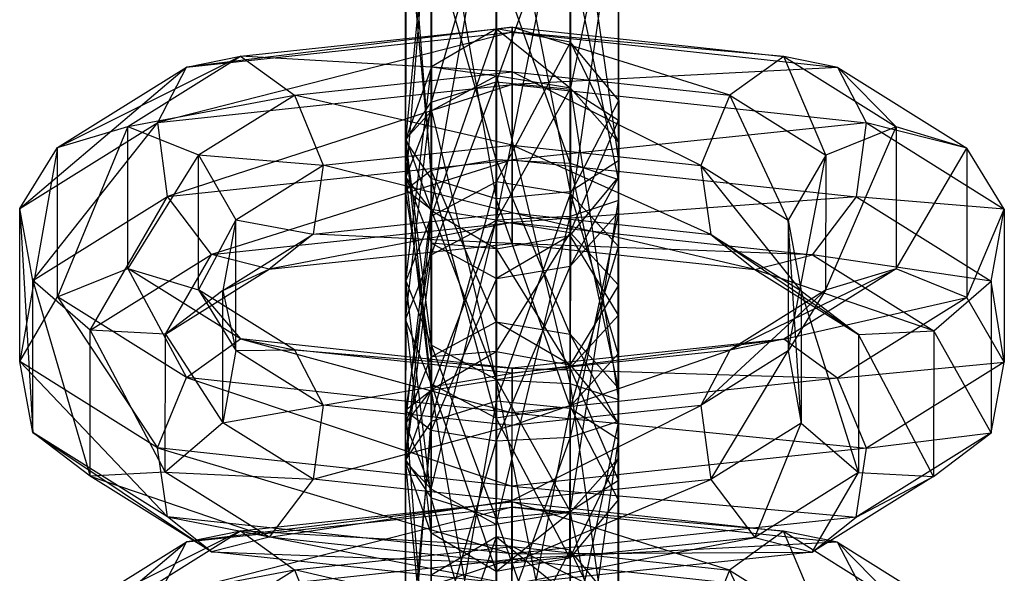
# Model space of a CAD drawing. Extents: x -2714 to 4136, y -2200 to 2200.
# Drawn here: x 713 to 731, y -742 to -732 of the extents above; entities that cross this region are included whole.
import ezdxf

# ---------------------------------------------------------------- set-up
doc = ezdxf.new("R2010")
doc.units = 0

msp = doc.modelspace()

# ---------------------------------------------------------------- linework, layer by layer
at = {"color": 0}
for p, q in [((721.909352, -735.329186, -50.534911), (721.913579, -728.399731, -49.622625)), ((721.913579, -728.399731, -49.622625), (723.256746, -735.201453, -50.757489)), ((720.724842, -734.95825, -51.176213), (720.728726, -728.590624, -50.337894)), ((720.728726, -728.590624, -50.337894), (721.909352, -735.329186, -50.534911)), ((723.256746, -735.201453, -50.757489), (723.260854, -728.467119, -49.870892)), ((723.260854, -728.467119, -49.870892), (724.136564, -734.634819, -51.7398)), ((724.136564, -734.634819, -51.7398), (724.140146, -728.761258, -50.966526)), ((724.140146, -728.761258, -50.966526), (724.137128, -733.894418, -53.022209)), ((720.257461, -734.26221, -52.381322), (720.260701, -728.950479, -51.682015)), ((720.260701, -728.950479, -51.682015), (720.724842, -734.95825, -51.176213)), ((720.726537, -735.522553, -76.208284), (721.915496, -728.785463, -76.011073)), ((721.915496, -728.785463, -76.011073), (721.911269, -735.714917, -76.923358)), ((721.911269, -735.714917, -76.923358), (723.262694, -728.914868, -75.788274)), ((723.262694, -728.914868, -75.788274), (723.258586, -735.649202, -76.674872)), ((720.728499, -729.310914, -53.026059), (720.257461, -734.26221, -52.381322)), ((720.25874, -735.162118, -74.864239), (720.730421, -729.154927, -75.369965)), ((720.725903, -733.566752, -53.586354), (720.728499, -729.310914, -53.026059)), ((720.730421, -729.154927, -75.369965), (720.726537, -735.522553, -76.208284)), ((724.140025, -729.144516, -52.396869), (723.258175, -733.326692, -54.004664)), ((724.137128, -733.894418, -53.022209), (724.140025, -729.144516, -52.396869)), ((723.260548, -729.437563, -53.492647), (721.910977, -733.197287, -54.227462)), ((723.258175, -733.326692, -54.004664), (723.260548, -729.437563, -53.492647)), ((723.258586, -735.649202, -76.674872), (724.141647, -729.482594, -74.80582)), ((724.141647, -729.482594, -74.80582), (724.138064, -735.356155, -75.579094)), ((721.91323, -729.503278, -53.741134), (720.725903, -733.566752, -53.586354)), ((721.910977, -733.197287, -54.227462), (721.91323, -729.503278, -53.741134)), ((720.26198, -729.850386, -74.164932), (720.25874, -735.162118, -74.864239)), ((720.726765, -734.802263, -73.520118), (720.26198, -729.850386, -74.164932)), ((724.138064, -735.356155, -75.579094), (724.141082, -730.222994, -73.52341)), ((724.141082, -730.222994, -73.52341), (724.138185, -734.972897, -74.148751)), ((720.729361, -730.546425, -72.959823), (720.726765, -734.802263, -73.520118)), ((721.911618, -734.61137, -72.80485), (720.729361, -730.546425, -72.959823)), ((721.913871, -730.917361, -72.318521), (721.911618, -734.61137, -72.80485)), ((723.258893, -734.678758, -73.053116), (721.913871, -730.917361, -72.318521)), ((723.261265, -730.789628, -72.541099), (723.258893, -734.678758, -73.053116)), ((724.138185, -734.972897, -74.148751), (723.261265, -730.789628, -72.541099)), ((722.199804, -732.292174, -69.83532), (715.741685, -733.933212, -71.397564)), ((722.19998, -732.200351, -71.300507), (716.26592, -732.924618, -72.20987)), ((716.26592, -732.924618, -72.20987), (722.199804, -732.292174, -69.83532)), ((717.250066, -732.727922, -73.281304), (722.19998, -732.200351, -71.300507)), ((720.729115, -735.643973, -108.67452), (721.915202, -732.228209, -98.56677)), ((721.915202, -732.228209, -98.56677), (720.729974, -732.923421, -98.521252)), ((721.914138, -733.085143, -92.057746), (721.915202, -732.228209, -98.56677)), ((721.915202, -732.228209, -98.56677), (721.914321, -735.019192, -108.982893)), ((723.262347, -732.470745, -98.550818), (721.915202, -732.228209, -98.56677)), ((721.915202, -732.228209, -98.56677), (723.261307, -733.308667, -92.186205)), ((722.199129, -733.244967, -68.813503), (722.199804, -732.292174, -69.83532)), ((722.19998, -732.200351, -71.300507), (722.199576, -733.012464, -72.523486)), ((722.199804, -732.292174, -69.83532), (722.19998, -732.200351, -71.300507)), ((722.199804, -732.292174, -69.83532), (728.133286, -732.931984, -72.2089)), ((727.149559, -732.734067, -73.280495), (722.199804, -732.292174, -69.83532)), ((722.19998, -732.200351, -71.300507), (727.149559, -732.734067, -73.280495)), ((726.165252, -733.440084, -74.109881), (722.19998, -732.200351, -71.300507)), ((721.914321, -735.019192, -108.982893), (723.262347, -732.470745, -98.550818)), ((723.261307, -733.308667, -92.186205), (723.262347, -732.470745, -98.550818)), ((723.262347, -732.470745, -98.550818), (723.261473, -735.237268, -108.875652)), ((724.141064, -733.537545, -98.480861), (723.262347, -732.470745, -98.550818)), ((723.262347, -732.470745, -98.550818), (724.140128, -734.291595, -92.753314)), ((713.913565, -734.392719, -77.694559), (717.250066, -732.727922, -73.281304)), ((715.19941, -734.007734, -78.062561), (717.250066, -732.727922, -73.281304)), ((716.26592, -732.924618, -72.20987), (717.250066, -732.727922, -73.281304)), ((722.199576, -733.012464, -72.523486), (717.250066, -732.727922, -73.281304)), ((717.250066, -732.727922, -73.281304), (718.233632, -733.435161, -74.110529)), ((727.149559, -732.734067, -73.280495), (726.165252, -733.440084, -74.109881)), ((728.133286, -732.931984, -72.2089), (727.149559, -732.734067, -73.280495)), ((727.149559, -732.734067, -73.280495), (729.199407, -734.016425, -78.061417)), ((727.913521, -734.533778, -78.187422), (727.149559, -732.734067, -73.280495)), ((713.228801, -735.501501, -77.256541), (716.26592, -732.924618, -72.20987)), ((713.913565, -734.392719, -77.694559), (716.26592, -732.924618, -72.20987)), ((715.741685, -733.933212, -71.397564), (716.26592, -732.924618, -72.20987)), ((718.233632, -733.435161, -74.110529), (722.199576, -733.012464, -72.523486)), ((720.260427, -736.819268, -108.094824), (720.729974, -732.923421, -98.521252)), ((720.729974, -732.923421, -98.521252), (720.261244, -734.231085, -98.435564)), ((720.728978, -733.725612, -92.428044), (720.729974, -732.923421, -98.521252)), ((721.914138, -733.085143, -92.057746), (720.728978, -733.725612, -92.428044)), ((720.729974, -732.923421, -98.521252), (720.729115, -735.643973, -108.67452)), ((720.729974, -732.923421, -98.521252), (721.914138, -733.085143, -92.057746)), ((721.910349, -738.63009, -87.802964), (721.914138, -733.085143, -92.057746)), ((723.261307, -733.308667, -92.186205), (721.914138, -733.085143, -92.057746)), ((721.914138, -733.085143, -92.057746), (723.257624, -738.697478, -88.051231)), ((722.199576, -733.012464, -72.523486), (722.19878, -734.348514, -72.932011)), ((728.133286, -732.931984, -72.2089), (722.199129, -733.244967, -68.813503)), ((722.199576, -733.012464, -72.523486), (726.165252, -733.440084, -74.109881)), ((725.640932, -734.719683, -74.308981), (722.199576, -733.012464, -72.523486)), ((728.656135, -733.941229, -71.396509), (728.133286, -732.931984, -72.2089)), ((728.133286, -732.931984, -72.2089), (730.484712, -734.403006, -77.693204)), ((729.199407, -734.016425, -78.061417), (728.133286, -732.931984, -72.2089)), ((715.741685, -733.933212, -71.397564), (722.199129, -733.244967, -68.813503)), ((722.199129, -733.244967, -68.813503), (715.922658, -735.281773, -71.224473)), ((720.724472, -736.348392, -57.211464), (721.910977, -733.197287, -54.227462)), ((720.725903, -733.566752, -53.586354), (721.910977, -733.197287, -54.227462)), ((721.909678, -735.723611, -57.519837), (721.910977, -733.197287, -54.227462)), ((721.910977, -733.197287, -54.227462), (723.258175, -733.326692, -54.004664)), ((722.198271, -734.612907, -68.713174), (722.199129, -733.244967, -68.813503)), ((722.199129, -733.244967, -68.813503), (728.656135, -733.941229, -71.396509)), ((715.19941, -734.007734, -78.062561), (718.233632, -733.435161, -74.110529)), ((716.484673, -734.526684, -78.188356), (718.233632, -733.435161, -74.110529)), ((722.19878, -734.348514, -72.932011), (718.233632, -733.435161, -74.110529)), ((718.233632, -733.435161, -74.110529), (718.756395, -734.71541, -74.309543)), ((721.909678, -735.723611, -57.519837), (723.258175, -733.326692, -54.004664)), ((723.256831, -735.941687, -57.412597), (723.258175, -733.326692, -54.004664)), ((723.257624, -738.697478, -88.051231), (723.261307, -733.308667, -92.186205)), ((723.258175, -733.326692, -54.004664), (724.137128, -733.894418, -53.022209)), ((724.140128, -734.291595, -92.753314), (723.261307, -733.308667, -92.186205)), ((723.261307, -733.308667, -92.186205), (724.136916, -738.991617, -89.146865)), ((726.165252, -733.440084, -74.109881), (725.640932, -734.719683, -74.308981)), ((726.165252, -733.440084, -74.109881), (727.913521, -734.533778, -78.187422)), ((727.228734, -735.712991, -78.012259), (726.165252, -733.440084, -74.109881)), ((720.255784, -737.523687, -56.631769), (720.725903, -733.566752, -53.586354)), ((720.257461, -734.26221, -52.381322), (720.725903, -733.566752, -53.586354)), ((720.724472, -736.348392, -57.211464), (720.725903, -733.566752, -53.586354)), ((723.261473, -735.237268, -108.875652), (724.141064, -733.537545, -98.480861)), ((724.141064, -733.537545, -98.480861), (724.139393, -735.574005, -93.493714)), ((724.140128, -734.291595, -92.753314), (724.141064, -733.537545, -98.480861)), ((724.140193, -734.929441, -98.389632), (724.141064, -733.537545, -98.480861)), ((724.141064, -733.537545, -98.480861), (724.140225, -736.19616, -108.402977)), ((720.728978, -733.725612, -92.428044), (720.260376, -734.930392, -93.123831)), ((720.261244, -734.231085, -98.435564), (720.728978, -733.725612, -92.428044)), ((720.725496, -738.820984, -88.518232), (720.728978, -733.725612, -92.428044)), ((720.728978, -733.725612, -92.428044), (721.910349, -738.63009, -87.802964)), ((713.228801, -735.501501, -77.256541), (715.741685, -733.933212, -71.397564)), ((713.465525, -736.815267, -76.953461), (715.741685, -733.933212, -71.397564)), ((715.922658, -735.281773, -71.224473), (715.741685, -733.933212, -71.397564)), ((728.656135, -733.941229, -71.396509), (722.198271, -734.612907, -68.713174)), ((723.256831, -735.941687, -57.412597), (724.137128, -733.894418, -53.022209)), ((724.135582, -736.900579, -56.939922), (724.137128, -733.894418, -53.022209)), ((724.137128, -733.894418, -53.022209), (724.136564, -734.634819, -51.7398)), ((728.473459, -735.289563, -71.223447), (728.656135, -733.941229, -71.396509)), ((728.656135, -733.941229, -71.396509), (731.168028, -735.512636, -77.255075)), ((730.484712, -734.403006, -77.693204), (728.656135, -733.941229, -71.396509)), ((715.19941, -734.007734, -78.062561), (713.912706, -737.113271, -87.847826)), ((713.913565, -734.392719, -77.694559), (715.19941, -734.007734, -78.062561)), ((715.198592, -736.595917, -87.721821), (715.19941, -734.007734, -78.062561)), ((715.19941, -734.007734, -78.062561), (716.484673, -734.526684, -78.188356)), ((727.912745, -736.989593, -87.352675), (729.199407, -734.016425, -78.061417)), ((729.199407, -734.016425, -78.061417), (727.913521, -734.533778, -78.187422)), ((729.199407, -734.016425, -78.061417), (729.19859, -736.604608, -87.720677)), ((730.484712, -734.403006, -77.693204), (729.199407, -734.016425, -78.061417)), ((720.255784, -737.523687, -56.631769), (720.257461, -734.26221, -52.381322)), ((720.724842, -734.95825, -51.176213), (720.257461, -734.26221, -52.381322)), ((720.722918, -738.699564, -56.051996), (720.257461, -734.26221, -52.381322)), ((720.260376, -734.930392, -93.123831), (720.261244, -734.231085, -98.435564)), ((720.261244, -734.231085, -98.435564), (720.260427, -736.819268, -108.094824)), ((720.261244, -734.231085, -98.435564), (720.728336, -735.53933, -98.349799)), ((720.727561, -737.995145, -107.515052), (720.261244, -734.231085, -98.435564)), ((724.140128, -734.291595, -92.753314), (724.136795, -739.374875, -90.577208)), ((724.136916, -738.991617, -89.146865), (724.140128, -734.291595, -92.753314)), ((724.139393, -735.574005, -93.493714), (724.140128, -734.291595, -92.753314)), ((713.913565, -734.392719, -77.694559), (713.227919, -738.292484, -87.672664)), ((713.228801, -735.501501, -77.256541), (713.913565, -734.392719, -77.694559)), ((713.912706, -737.113271, -87.847826), (713.913565, -734.392719, -77.694559)), ((718.756395, -734.71541, -74.309543), (722.19878, -734.348514, -72.932011)), ((722.19878, -734.348514, -72.932011), (722.197965, -735.583351, -72.33493)), ((722.19878, -734.348514, -72.932011), (725.640932, -734.719683, -74.308981)), ((725.821935, -735.974125, -73.784632), (722.19878, -734.348514, -72.932011)), ((729.19859, -736.604608, -87.720677), (730.484712, -734.403006, -77.693204)), ((730.484712, -734.403006, -77.693204), (730.483853, -737.123557, -87.846472)), ((731.168028, -735.512636, -77.255075), (730.484712, -734.403006, -77.693204)), ((716.484673, -734.526684, -78.188356), (715.198592, -736.595917, -87.721821)), ((715.922658, -735.281773, -71.224473), (722.198271, -734.612907, -68.713174)), ((716.483898, -736.982498, -87.353609), (716.484673, -734.526684, -78.188356)), ((716.484673, -734.526684, -78.188356), (717.167967, -735.706746, -78.013082)), ((716.484673, -734.526684, -78.188356), (718.756395, -734.71541, -74.309543)), ((722.198271, -734.612907, -68.713174), (716.724159, -736.339293, -71.771588)), ((720.726765, -734.802263, -73.520118), (721.911618, -734.61137, -72.80485)), ((721.911618, -734.61137, -72.80485), (721.909597, -737.567314, -70.536677)), ((721.911618, -734.61137, -72.80485), (723.258893, -734.678758, -73.053116)), ((723.256766, -737.790839, -70.665136), (721.911618, -734.61137, -72.80485)), ((722.197633, -735.755921, -69.58128), (722.198271, -734.612907, -68.713174)), ((722.198271, -734.612907, -68.713174), (728.473459, -735.289563, -71.223447)), ((724.136564, -734.634819, -51.7398), (723.256746, -735.201453, -50.757489)), ((723.258893, -734.678758, -73.053116), (723.256766, -737.790839, -70.665136)), ((723.258893, -734.678758, -73.053116), (724.138185, -734.972897, -74.148751)), ((724.135587, -738.773767, -71.232244), (723.258893, -734.678758, -73.053116)), ((724.134755, -738.151612, -56.322982), (724.136564, -734.634819, -51.7398)), ((724.135582, -736.900579, -56.939922), (724.136564, -734.634819, -51.7398)), ((727.227981, -738.098374, -86.914657), (727.913521, -734.533778, -78.187422)), ((727.913521, -734.533778, -78.187422), (727.228734, -735.712991, -78.012259)), ((727.913521, -734.533778, -78.187422), (727.912745, -736.989593, -87.352675)), ((717.167967, -735.706746, -78.013082), (718.756395, -734.71541, -74.309543)), ((718.756395, -734.71541, -74.309543), (718.57375, -735.969626, -73.785224)), ((722.197965, -735.583351, -72.33493), (718.756395, -734.71541, -74.309543)), ((720.25874, -735.162118, -74.864239), (720.726765, -734.802263, -73.520118)), ((720.726765, -734.802263, -73.520118), (720.724437, -738.207784, -70.906974)), ((721.909597, -737.567314, -70.536677), (720.726765, -734.802263, -73.520118)), ((725.640932, -734.719683, -74.308981), (725.821935, -735.974125, -73.784632)), ((725.640932, -734.719683, -74.308981), (727.228734, -735.712991, -78.012259)), ((727.465466, -737.002297, -77.617891), (725.640932, -734.719683, -74.308981)), ((720.257471, -739.180838, -89.862353), (720.260376, -734.930392, -93.123831)), ((720.260376, -734.930392, -93.123831), (720.725496, -738.820984, -88.518232)), ((720.260376, -734.930392, -93.123831), (720.727596, -736.135753, -93.819542)), ((720.728336, -735.53933, -98.349799), (720.260376, -734.930392, -93.123831)), ((720.722918, -738.699564, -56.051996), (720.724842, -734.95825, -51.176213)), ((721.909352, -735.329186, -50.534911), (720.724842, -734.95825, -51.176213)), ((721.907297, -739.325816, -55.74343), (720.724842, -734.95825, -51.176213)), ((720.727191, -739.385287, -113.550304), (721.914321, -735.019192, -108.982893)), ((721.914321, -735.019192, -108.982893), (720.729115, -735.643973, -108.67452)), ((721.914321, -735.019192, -108.982893), (721.912266, -739.015822, -114.191412)), ((723.261473, -735.237268, -108.875652), (721.914321, -735.019192, -108.982893)), ((724.140193, -734.929441, -98.389632), (723.259444, -736.555842, -94.060966)), ((723.26014, -735.99515, -98.319819), (724.140193, -734.929441, -98.389632)), ((724.134852, -740.056177, -71.972645), (724.138185, -734.972897, -74.148751)), ((724.138185, -734.972897, -74.148751), (724.135587, -738.773767, -71.232244)), ((724.138185, -734.972897, -74.148751), (724.138064, -735.356155, -75.579094)), ((724.139393, -735.574005, -93.493714), (724.140193, -734.929441, -98.389632)), ((724.140193, -734.929441, -98.389632), (724.139398, -737.447193, -107.786037)), ((724.140225, -736.19616, -108.402977), (724.140193, -734.929441, -98.389632)), ((720.25874, -735.162118, -74.864239), (720.255835, -739.412564, -71.602762)), ((720.726537, -735.522553, -76.208284), (720.25874, -735.162118, -74.864239)), ((720.724437, -738.207784, -70.906974), (720.25874, -735.162118, -74.864239)), ((723.256746, -735.201453, -50.757489), (721.909352, -735.329186, -50.534911)), ((721.912266, -739.015822, -114.191412), (723.261473, -735.237268, -108.875652)), ((723.254737, -739.109413, -55.85045), (723.256746, -735.201453, -50.757489)), ((724.134755, -738.151612, -56.322982), (723.256746, -735.201453, -50.757489)), ((723.261473, -735.237268, -108.875652), (723.259464, -739.145228, -113.968613)), ((724.140225, -736.19616, -108.402977), (723.261473, -735.237268, -108.875652)), ((713.465525, -736.815267, -76.953461), (715.922658, -735.281773, -71.224473)), ((714.512972, -737.719292, -76.927133), (715.922658, -735.281773, -71.224473)), ((716.724159, -736.339293, -71.771588), (715.922658, -735.281773, -71.224473)), ((721.907297, -739.325816, -55.74343), (721.909352, -735.329186, -50.534911)), ((723.254737, -739.109413, -55.85045), (721.909352, -735.329186, -50.534911)), ((728.473459, -735.289563, -71.223447), (722.197633, -735.755921, -69.58128)), ((723.254903, -741.038013, -72.539897), (724.138064, -735.356155, -75.579094)), ((724.138064, -735.356155, -75.579094), (723.258586, -735.649202, -76.674872)), ((724.138064, -735.356155, -75.579094), (724.134852, -740.056177, -71.972645)), ((727.670736, -736.346088, -71.770693), (728.473459, -735.289563, -71.223447)), ((728.473459, -735.289563, -71.223447), (730.929623, -736.826107, -76.952034)), ((731.168028, -735.512636, -77.255075), (728.473459, -735.289563, -71.223447)), ((713.227919, -738.292484, -87.672664), (713.228801, -735.501501, -77.256541)), ((713.465525, -736.815267, -76.953461), (713.228801, -735.501501, -77.256541)), ((713.228801, -735.501501, -77.256541), (713.464652, -739.581789, -87.278295)), ((718.57375, -735.969626, -73.785224), (722.197965, -735.583351, -72.33493)), ((720.255835, -739.412564, -71.602762), (720.726537, -735.522553, -76.208284)), ((720.726537, -735.522553, -76.208284), (720.723055, -740.617925, -72.298473)), ((721.911269, -735.714917, -76.923358), (720.726537, -735.522553, -76.208284)), ((720.728336, -735.53933, -98.349799), (720.727561, -737.995145, -107.515052)), ((720.727596, -736.135753, -93.819542), (720.728336, -735.53933, -98.349799)), ((720.728336, -735.53933, -98.349799), (721.912693, -736.236014, -98.304088)), ((721.91194, -738.621397, -107.206485), (720.728336, -735.53933, -98.349799)), ((722.197965, -735.583351, -72.33493), (722.197512, -736.139179, -71.011623)), ((722.197965, -735.583351, -72.33493), (725.821935, -735.974125, -73.784632)), ((726.623567, -736.616442, -72.782184), (722.197965, -735.583351, -72.33493)), ((724.139393, -735.574005, -93.493714), (723.257317, -739.667922, -91.672986)), ((723.259444, -736.555842, -94.060966), (724.139393, -735.574005, -93.493714)), ((724.136795, -739.374875, -90.577208), (724.139393, -735.574005, -93.493714)), ((730.483853, -737.123557, -87.846472), (731.168028, -735.512636, -77.255075)), ((730.929623, -736.826107, -76.952034), (731.168028, -735.512636, -77.255075)), ((731.168028, -735.512636, -77.255075), (731.167147, -738.303619, -87.671198)), ((717.167967, -735.706746, -78.013082), (716.483898, -736.982498, -87.353609)), ((716.724159, -736.339293, -71.771588), (722.197633, -735.755921, -69.58128)), ((717.167967, -735.706746, -78.013082), (716.92957, -736.995757, -77.618752)), ((717.167214, -738.092129, -86.915479), (717.167967, -735.706746, -78.013082)), ((717.167967, -735.706746, -78.013082), (718.57375, -735.969626, -73.785224)), ((722.197633, -735.755921, -69.58128), (717.771157, -736.610947, -72.782908)), ((720.25875, -740.080745, -112.345271), (720.729115, -735.643973, -108.67452)), ((720.729115, -735.643973, -108.67452), (720.260427, -736.819268, -108.094824)), ((720.723055, -740.617925, -72.298473), (721.911269, -735.714917, -76.923358)), ((721.909678, -735.723611, -57.519837), (720.723697, -738.804206, -66.376717)), ((720.724472, -736.348392, -57.211464), (721.909678, -735.723611, -57.519837)), ((720.729115, -735.643973, -108.67452), (720.727191, -739.385287, -113.550304)), ((721.907479, -741.259865, -72.668576), (723.258586, -735.649202, -76.674872)), ((721.911269, -735.714917, -76.923358), (721.907479, -741.259865, -72.668576)), ((721.908925, -738.108994, -66.422235), (721.909678, -735.723611, -57.519837)), ((721.909678, -735.723611, -57.519837), (723.256831, -735.941687, -57.412597)), ((723.258586, -735.649202, -76.674872), (721.911269, -735.714917, -76.923358)), ((722.197512, -736.139179, -71.011623), (722.197633, -735.755921, -69.58128)), ((722.197633, -735.755921, -69.58128), (727.670736, -736.346088, -71.770693)), ((723.258586, -735.649202, -76.674872), (723.254903, -741.038013, -72.539897)), ((727.228734, -735.712991, -78.012259), (727.227981, -738.098374, -86.914657)), ((727.228734, -735.712991, -78.012259), (727.465466, -737.002297, -77.617891)), ((727.464705, -739.41214, -86.611577), (727.228734, -735.712991, -78.012259)), ((723.256831, -735.941687, -57.412597), (721.908925, -738.108994, -66.422235)), ((723.25607, -738.35153, -66.406283), (723.256831, -735.941687, -57.412597)), ((723.256831, -735.941687, -57.412597), (724.135582, -736.900579, -56.939922)), ((716.92957, -736.995757, -77.618752), (718.57375, -735.969626, -73.785224)), ((718.57375, -735.969626, -73.785224), (717.771157, -736.610947, -72.782908)), ((722.197512, -736.139179, -71.011623), (718.57375, -735.969626, -73.785224)), ((720.727596, -736.135753, -93.819542), (720.257471, -739.180838, -89.862353)), ((720.725268, -739.541273, -91.206398), (720.727596, -736.135753, -93.819542)), ((720.727596, -736.135753, -93.819542), (721.91202, -736.777693, -94.189646)), ((721.912693, -736.236014, -98.304088), (720.727596, -736.135753, -93.819542)), ((723.26014, -735.99515, -98.319819), (721.91202, -736.777693, -94.189646)), ((721.912693, -736.236014, -98.304088), (723.26014, -735.99515, -98.319819)), ((723.26014, -735.99515, -98.319819), (723.259379, -738.404993, -107.313505)), ((723.259444, -736.555842, -94.060966), (723.26014, -735.99515, -98.319819)), ((724.139398, -737.447193, -107.786037), (723.26014, -735.99515, -98.319819)), ((725.821935, -735.974125, -73.784632), (726.623567, -736.616442, -72.782184)), ((725.821935, -735.974125, -73.784632), (727.465466, -737.002297, -77.617891)), ((728.512947, -737.798414, -77.188845), (725.821935, -735.974125, -73.784632)), ((717.771157, -736.610947, -72.782908), (722.197512, -736.139179, -71.011623)), ((721.912693, -736.236014, -98.304088), (721.91194, -738.621397, -107.206485)), ((721.91202, -736.777693, -94.189646), (721.912693, -736.236014, -98.304088)), ((723.259379, -738.404993, -107.313505), (721.912693, -736.236014, -98.304088)), ((722.197512, -736.139179, -71.011623), (726.623567, -736.616442, -72.782184)), ((727.670736, -736.346088, -71.770693), (722.197512, -736.139179, -71.011623)), ((723.259464, -739.145228, -113.968613), (724.140225, -736.19616, -108.402977)), ((724.140225, -736.19616, -108.402977), (724.138417, -739.712953, -112.986159)), ((724.139398, -737.447193, -107.786037), (724.140225, -736.19616, -108.402977)), ((714.512972, -737.719292, -76.927133), (716.724159, -736.339293, -71.771588)), ((715.881031, -737.790573, -77.189877), (716.724159, -736.339293, -71.771588)), ((717.771157, -736.610947, -72.782908), (716.724159, -736.339293, -71.771588)), ((720.724472, -736.348392, -57.211464), (720.254967, -740.11187, -66.291029)), ((720.255784, -737.523687, -56.631769), (720.724472, -736.348392, -57.211464)), ((720.723697, -738.804206, -66.376717), (720.724472, -736.348392, -57.211464)), ((726.623567, -736.616442, -72.782184), (727.670736, -736.346088, -71.770693)), ((727.670736, -736.346088, -71.770693), (729.88105, -737.728832, -76.925877)), ((730.929623, -736.826107, -76.952034), (727.670736, -736.346088, -71.770693)), ((713.912706, -737.113271, -87.847826), (715.198592, -736.595917, -87.721821)), ((715.198592, -736.595917, -87.721821), (716.264133, -738.584293, -93.33213)), ((717.24844, -737.878275, -92.502744), (715.198592, -736.595917, -87.721821)), ((715.198592, -736.595917, -87.721821), (716.483898, -736.982498, -87.353609)), ((715.881031, -737.790573, -77.189877), (717.771157, -736.610947, -72.782908)), ((716.92957, -736.995757, -77.618752), (717.771157, -736.610947, -72.782908)), ((723.259444, -736.555842, -94.060966), (721.91, -739.733638, -91.921473)), ((721.91202, -736.777693, -94.189646), (723.259444, -736.555842, -94.060966)), ((723.257317, -739.667922, -91.672986), (723.259444, -736.555842, -94.060966)), ((726.163786, -738.081116, -91.430501), (729.19859, -736.604608, -87.720677)), ((726.623567, -736.616442, -72.782184), (728.512947, -737.798414, -77.188845)), ((729.88105, -737.728832, -76.925877), (726.623567, -736.616442, -72.782184)), ((729.19859, -736.604608, -87.720677), (727.147933, -737.88442, -92.501935)), ((729.19859, -736.604608, -87.720677), (727.912745, -736.989593, -87.352675)), ((730.483853, -737.123557, -87.846472), (729.19859, -736.604608, -87.720677)), ((713.464652, -739.581789, -87.278295), (713.465525, -736.815267, -76.953461)), ((714.512972, -737.719292, -76.927133), (713.465525, -736.815267, -76.953461)), ((713.465525, -736.815267, -76.953461), (714.512133, -740.377907, -86.849249)), ((720.260427, -736.819268, -108.094824), (720.25875, -740.080745, -112.345271)), ((720.260427, -736.819268, -108.094824), (720.727561, -737.995145, -107.515052)), ((720.72613, -740.776785, -111.140162), (720.260427, -736.819268, -108.094824)), ((721.91202, -736.777693, -94.189646), (720.725268, -739.541273, -91.206398)), ((721.91, -739.733638, -91.921473), (721.91202, -736.777693, -94.189646)), ((729.88105, -737.728832, -76.925877), (730.929623, -736.826107, -76.952034)), ((730.929623, -736.826107, -76.952034), (730.92875, -739.59263, -87.276868)), ((731.167147, -738.303619, -87.671198), (730.929623, -736.826107, -76.952034)), ((716.92957, -736.995757, -77.618752), (715.881031, -737.790573, -77.189877)), ((718.232166, -738.076193, -91.431149), (716.483898, -736.982498, -87.353609)), ((716.483898, -736.982498, -87.353609), (717.167214, -738.092129, -86.915479)), ((716.483898, -736.982498, -87.353609), (717.24844, -737.878275, -92.502744)), ((716.928809, -739.4056, -86.612438), (716.92957, -736.995757, -77.618752)), ((716.92957, -736.995757, -77.618752), (717.167214, -738.092129, -86.915479)), ((724.135582, -736.900579, -56.939922), (723.25607, -738.35153, -66.406283)), ((724.135582, -736.900579, -56.939922), (724.134755, -738.151612, -56.322982)), ((724.134787, -739.41833, -66.336326), (724.135582, -736.900579, -56.939922)), ((725.639552, -739.089711, -90.618195), (727.912745, -736.989593, -87.352675)), ((727.912745, -736.989593, -87.352675), (726.163786, -738.081116, -91.430501)), ((727.912745, -736.989593, -87.352675), (727.227981, -738.098374, -86.914657)), ((727.465466, -737.002297, -77.617891), (727.464705, -739.41214, -86.611577)), ((727.465466, -737.002297, -77.617891), (728.512947, -737.798414, -77.188845)), ((728.512152, -740.316165, -86.585249), (727.465466, -737.002297, -77.617891)), ((713.227919, -738.292484, -87.672664), (713.912706, -737.113271, -87.847826)), ((713.912706, -737.113271, -87.847826), (715.739813, -739.863892, -93.53123)), ((716.264133, -738.584293, -93.33213), (713.912706, -737.113271, -87.847826)), ((727.147933, -737.88442, -92.501935), (730.483853, -737.123557, -87.846472)), ((730.483853, -737.123557, -87.846472), (728.131499, -738.591659, -93.33116)), ((731.167147, -738.303619, -87.671198), (730.483853, -737.123557, -87.846472)), ((720.254967, -740.11187, -66.291029), (720.255784, -737.523687, -56.631769)), ((720.722918, -738.699564, -56.051996), (720.255784, -737.523687, -56.631769)), ((720.255784, -737.523687, -56.631769), (720.722059, -741.420115, -66.205264)), ((720.724437, -738.207784, -70.906974), (721.909597, -737.567314, -70.536677)), ((721.909597, -737.567314, -70.536677), (721.908925, -738.108994, -66.422235)), ((721.909597, -737.567314, -70.536677), (723.256766, -737.790839, -70.665136)), ((723.25607, -738.35153, -66.406283), (721.909597, -737.567314, -70.536677)), ((723.259379, -738.404993, -107.313505), (724.139398, -737.447193, -107.786037)), ((724.139398, -737.447193, -107.786037), (724.137852, -740.453354, -111.703749)), ((724.138417, -739.712953, -112.986159), (724.139398, -737.447193, -107.786037)), ((714.512133, -740.377907, -86.849249), (714.512972, -737.719292, -76.927133)), ((715.881031, -737.790573, -77.189877), (714.512972, -737.719292, -76.927133)), ((714.512972, -737.719292, -76.927133), (715.880236, -740.308324, -86.586282)), ((728.512947, -737.798414, -77.188845), (729.88105, -737.728832, -76.925877)), ((729.88105, -737.728832, -76.925877), (729.880211, -740.387446, -86.847993)), ((730.92875, -739.59263, -87.276868), (729.88105, -737.728832, -76.925877)), ((715.880236, -740.308324, -86.586282), (715.881031, -737.790573, -77.189877)), ((715.881031, -737.790573, -77.189877), (716.928809, -739.4056, -86.612438)), ((716.264133, -738.584293, -93.33213), (717.24844, -737.878275, -92.502744)), ((717.24844, -737.878275, -92.502744), (722.197615, -739.224103, -95.70571)), ((722.198019, -738.411991, -94.482731), (717.24844, -737.878275, -92.502744)), ((717.24844, -737.878275, -92.502744), (718.232166, -738.076193, -91.431149)), ((722.197842, -738.503813, -93.017545), (727.147933, -737.88442, -92.501935)), ((727.147933, -737.88442, -92.501935), (722.198019, -738.411991, -94.482731)), ((723.256766, -737.790839, -70.665136), (723.25607, -738.35153, -66.406283)), ((723.256766, -737.790839, -70.665136), (724.135587, -738.773767, -71.232244)), ((724.134787, -739.41833, -66.336326), (723.256766, -737.790839, -70.665136)), ((727.147933, -737.88442, -92.501935), (726.163786, -738.081116, -91.430501)), ((728.131499, -738.591659, -93.33116), (727.147933, -737.88442, -92.501935)), ((728.512947, -737.798414, -77.188845), (728.512152, -740.316165, -86.585249)), ((729.880211, -740.387446, -86.847993), (728.512947, -737.798414, -77.188845)), ((717.167214, -738.092129, -86.915479), (716.928809, -739.4056, -86.612438)), ((717.167214, -738.092129, -86.915479), (718.232166, -738.076193, -91.431149)), ((718.755015, -739.085437, -90.618758), (717.167214, -738.092129, -86.915479)), ((722.197842, -738.503813, -93.017545), (718.232166, -738.076193, -91.431149)), ((718.232166, -738.076193, -91.431149), (718.755015, -739.085437, -90.618758)), ((718.232166, -738.076193, -91.431149), (722.198019, -738.411991, -94.482731)), ((720.723697, -738.804206, -66.376717), (721.908925, -738.108994, -66.422235)), ((721.908925, -738.108994, -66.422235), (720.724437, -738.207784, -70.906974)), ((720.727561, -737.995145, -107.515052), (720.72613, -740.776785, -111.140162)), ((720.727561, -737.995145, -107.515052), (721.91194, -738.621397, -107.206485)), ((721.910641, -741.147721, -110.49886), (720.727561, -737.995145, -107.515052)), ((721.908925, -738.108994, -66.422235), (723.25607, -738.35153, -66.406283)), ((722.197167, -739.456606, -91.995727), (726.163786, -738.081116, -91.430501)), ((726.163786, -738.081116, -91.430501), (722.197842, -738.503813, -93.017545)), ((726.163786, -738.081116, -91.430501), (725.639552, -739.089711, -90.618195)), ((727.227981, -738.098374, -86.914657), (725.639552, -739.089711, -90.618195)), ((725.820525, -740.438271, -90.445104), (727.227981, -738.098374, -86.914657)), ((727.227981, -738.098374, -86.914657), (727.464705, -739.41214, -86.611577)), ((720.255835, -739.412564, -71.602762), (720.724437, -738.207784, -70.906974)), ((720.724437, -738.207784, -70.906974), (720.723697, -738.804206, -66.376717)), ((724.134755, -738.151612, -56.322982), (723.254737, -739.109413, -55.85045)), ((724.133916, -740.810227, -66.245098), (724.134755, -738.151612, -56.322982)), ((724.134755, -738.151612, -56.322982), (724.134787, -739.41833, -66.336326)), ((713.464652, -739.581789, -87.278295), (713.227919, -738.292484, -87.672664)), ((713.227919, -738.292484, -87.672664), (715.920815, -741.118333, -93.006881)), ((715.739813, -739.863892, -93.53123), (713.227919, -738.292484, -87.672664)), ((721.91194, -738.621397, -107.206485), (723.259379, -738.404993, -107.313505)), ((722.197615, -739.224103, -95.70571), (722.198019, -738.411991, -94.482731)), ((722.198019, -738.411991, -94.482731), (722.197842, -738.503813, -93.017545)), ((722.198019, -738.411991, -94.482731), (728.131499, -738.591659, -93.33116)), ((723.25607, -738.35153, -66.406283), (724.134787, -739.41833, -66.336326)), ((723.259379, -738.404993, -107.313505), (723.258035, -741.019988, -110.721438)), ((724.137852, -740.453354, -111.703749), (723.259379, -738.404993, -107.313505)), ((728.131499, -738.591659, -93.33116), (731.167147, -738.303619, -87.671198)), ((731.167147, -738.303619, -87.671198), (728.654262, -739.871908, -93.530174)), ((730.92875, -739.59263, -87.276868), (731.167147, -738.303619, -87.671198)), ((715.739813, -739.863892, -93.53123), (716.264133, -738.584293, -93.33213)), ((716.264133, -738.584293, -93.33213), (722.196819, -740.560153, -96.114236)), ((722.197615, -739.224103, -95.70571), (716.264133, -738.584293, -93.33213)), ((718.755015, -739.085437, -90.618758), (722.197842, -738.503813, -93.017545)), ((721.910349, -738.63009, -87.802964), (720.725496, -738.820984, -88.518232)), ((721.906122, -745.559545, -88.71525), (721.910349, -738.63009, -87.802964)), ((723.257624, -738.697478, -88.051231), (721.910349, -738.63009, -87.802964)), ((721.910349, -738.63009, -87.802964), (723.253516, -745.431812, -88.937828)), ((721.91194, -738.621397, -107.206485), (721.910641, -741.147721, -110.49886)), ((723.258035, -741.019988, -110.721438), (721.91194, -738.621397, -107.206485)), ((722.197842, -738.503813, -93.017545), (722.197167, -739.456606, -91.995727)), ((728.131499, -738.591659, -93.33116), (722.197615, -739.224103, -95.70571)), ((728.654262, -739.871908, -93.530174), (728.131499, -738.591659, -93.33116)), ((720.254967, -740.11187, -66.291029), (720.723697, -738.804206, -66.376717)), ((720.723697, -738.804206, -66.376717), (720.255835, -739.412564, -71.602762)), ((720.725496, -738.820984, -88.518232), (720.257471, -739.180838, -89.862353)), ((720.721612, -745.188609, -89.356551), (720.725496, -738.820984, -88.518232)), ((720.722059, -741.420115, -66.205264), (720.722918, -738.699564, -56.051996)), ((721.907297, -739.325816, -55.74343), (720.722918, -738.699564, -56.051996)), ((720.722918, -738.699564, -56.051996), (721.906416, -742.116799, -66.159553)), ((720.725496, -738.820984, -88.518232), (721.906122, -745.559545, -88.71525)), ((723.253516, -745.431812, -88.937828), (723.257624, -738.697478, -88.051231)), ((724.136916, -738.991617, -89.146865), (723.257624, -738.697478, -88.051231)), ((723.257624, -738.697478, -88.051231), (724.133333, -744.865178, -89.920139)), ((724.133916, -740.810227, -66.245098), (724.135587, -738.773767, -71.232244)), ((724.135587, -738.773767, -71.232244), (724.134787, -739.41833, -66.336326)), ((724.135587, -738.773767, -71.232244), (724.134852, -740.056177, -71.972645)), ((724.133333, -744.865178, -89.920139), (724.136916, -738.991617, -89.146865)), ((724.136916, -738.991617, -89.146865), (724.133898, -744.124778, -91.202548)), ((724.136795, -739.374875, -90.577208), (724.136916, -738.991617, -89.146865)), ((716.928809, -739.4056, -86.612438), (718.755015, -739.085437, -90.618758)), ((718.755015, -739.085437, -90.618758), (718.57234, -740.433772, -90.445696)), ((722.197167, -739.456606, -91.995727), (718.755015, -739.085437, -90.618758)), ((720.254231, -744.49257, -90.561661), (720.257471, -739.180838, -89.862353)), ((720.257471, -739.180838, -89.862353), (720.721612, -745.188609, -89.356551)), ((720.257471, -739.180838, -89.862353), (720.725268, -739.541273, -91.206398)), ((720.723307, -745.752912, -114.388623), (721.912266, -739.015822, -114.191412)), ((721.912266, -739.015822, -114.191412), (720.727191, -739.385287, -113.550304)), ((723.254737, -739.109413, -55.85045), (721.907297, -739.325816, -55.74343)), ((721.912266, -739.015822, -114.191412), (721.908039, -745.945277, -115.103697)), ((721.908039, -745.945277, -115.103697), (723.259464, -739.145228, -113.968613)), ((723.259464, -739.145228, -113.968613), (721.912266, -739.015822, -114.191412)), ((722.19631, -740.824546, -91.895399), (725.639552, -739.089711, -90.618195)), ((725.639552, -739.089711, -90.618195), (722.197167, -739.456606, -91.995727)), ((723.253863, -741.875935, -66.175284), (723.254737, -739.109413, -55.85045)), ((723.254737, -739.109413, -55.85045), (724.133916, -740.810227, -66.245098)), ((723.259464, -739.145228, -113.968613), (723.255356, -745.879561, -114.855211)), ((724.138417, -739.712953, -112.986159), (723.259464, -739.145228, -113.968613)), ((725.639552, -739.089711, -90.618195), (725.820525, -740.438271, -90.445104)), ((721.906416, -742.116799, -66.159553), (721.907297, -739.325816, -55.74343)), ((721.907297, -739.325816, -55.74343), (723.253863, -741.875935, -66.175284)), ((722.196819, -740.560153, -96.114236), (722.197615, -739.224103, -95.70571)), ((722.197615, -739.224103, -95.70571), (728.654262, -739.871908, -93.530174)), ((716.928809, -739.4056, -86.612438), (715.880236, -740.308324, -86.586282)), ((718.57234, -740.433772, -90.445696), (716.928809, -739.4056, -86.612438)), ((718.57234, -740.433772, -90.445696), (722.197167, -739.456606, -91.995727)), ((720.725268, -739.541273, -91.206398), (720.254231, -744.49257, -90.561661)), ((720.255835, -739.412564, -71.602762), (720.254967, -740.11187, -66.291029)), ((720.25551, -745.392477, -113.044578), (720.727191, -739.385287, -113.550304)), ((720.723055, -740.617925, -72.298473), (720.255835, -739.412564, -71.602762)), ((720.727191, -739.385287, -113.550304), (720.25875, -740.080745, -112.345271)), ((720.722672, -743.797111, -91.766693), (720.725268, -739.541273, -91.206398)), ((720.727191, -739.385287, -113.550304), (720.723307, -745.752912, -114.388623)), ((720.725268, -739.541273, -91.206398), (721.91, -739.733638, -91.921473)), ((722.197167, -739.456606, -91.995727), (722.19631, -740.824546, -91.895399)), ((724.136795, -739.374875, -90.577208), (723.254945, -743.557052, -92.185003)), ((723.257317, -739.667922, -91.672986), (724.136795, -739.374875, -90.577208)), ((724.133898, -744.124778, -91.202548), (724.136795, -739.374875, -90.577208)), ((724.134787, -739.41833, -66.336326), (724.133916, -740.810227, -66.245098)), ((727.464705, -739.41214, -86.611577), (725.820525, -740.438271, -90.445104)), ((726.622026, -741.495791, -90.992219), (727.464705, -739.41214, -86.611577)), ((727.464705, -739.41214, -86.611577), (728.512152, -740.316165, -86.585249)), ((714.512133, -740.377907, -86.849249), (713.464652, -739.581789, -87.278295)), ((713.464652, -739.581789, -87.278295), (716.722447, -741.760651, -92.004433)), ((715.920815, -741.118333, -93.006881), (713.464652, -739.581789, -87.278295)), ((723.257317, -739.667922, -91.672986), (721.907747, -743.427646, -92.407801)), ((721.91, -739.733638, -91.921473), (723.257317, -739.667922, -91.672986)), ((723.254945, -743.557052, -92.185003), (723.257317, -739.667922, -91.672986)), ((723.255356, -745.879561, -114.855211), (724.138417, -739.712953, -112.986159)), ((724.138417, -739.712953, -112.986159), (724.134834, -745.586514, -113.759433)), ((724.137852, -740.453354, -111.703749), (724.138417, -739.712953, -112.986159)), ((730.92875, -739.59263, -87.276868), (728.471616, -741.126124, -93.005855)), ((728.654262, -739.871908, -93.530174), (730.92875, -739.59263, -87.276868)), ((729.880211, -740.387446, -86.847993), (730.92875, -739.59263, -87.276868)), ((715.920815, -741.118333, -93.006881), (715.739813, -739.863892, -93.53123)), ((715.739813, -739.863892, -93.53123), (722.196004, -741.79499, -95.517154)), ((722.196819, -740.560153, -96.114236), (715.739813, -739.863892, -93.53123)), ((721.91, -739.733638, -91.921473), (720.722672, -743.797111, -91.766693)), ((721.907747, -743.427646, -92.407801), (721.91, -739.733638, -91.921473)), ((728.654262, -739.871908, -93.530174), (722.196819, -740.560153, -96.114236)), ((728.471616, -741.126124, -93.005855), (728.654262, -739.871908, -93.530174)), ((720.25875, -740.080745, -112.345271), (720.25551, -745.392477, -113.044578)), ((720.25875, -740.080745, -112.345271), (720.72613, -740.776785, -111.140162)), ((720.723535, -745.032623, -111.700457), (720.25875, -740.080745, -112.345271)), ((723.253863, -741.875935, -66.175284), (724.134852, -740.056177, -71.972645)), ((724.134852, -740.056177, -71.972645), (723.254903, -741.038013, -72.539897)), ((724.134852, -740.056177, -71.972645), (724.133916, -740.810227, -66.245098)), ((720.722059, -741.420115, -66.205264), (720.254967, -740.11187, -66.291029)), ((720.254967, -740.11187, -66.291029), (720.723055, -740.617925, -72.298473)), ((715.880236, -740.308324, -86.586282), (714.512133, -740.377907, -86.849249)), ((714.512133, -740.377907, -86.849249), (717.769616, -741.490296, -90.992942)), ((716.722447, -741.760651, -92.004433), (714.512133, -740.377907, -86.849249)), ((715.880236, -740.308324, -86.586282), (718.57234, -740.433772, -90.445696)), ((717.769616, -741.490296, -90.992942), (715.880236, -740.308324, -86.586282)), ((718.57234, -740.433772, -90.445696), (717.769616, -741.490296, -90.992942)), ((722.19631, -740.824546, -91.895399), (718.57234, -740.433772, -90.445696)), ((722.195671, -741.96756, -92.763504), (725.820525, -740.438271, -90.445104)), ((725.820525, -740.438271, -90.445104), (722.19631, -740.824546, -91.895399)), ((725.820525, -740.438271, -90.445104), (726.622026, -741.495791, -90.992219)), ((728.512152, -740.316165, -86.585249), (726.622026, -741.495791, -90.992219)), ((727.669024, -741.767446, -92.003539), (728.512152, -740.316165, -86.585249)), ((729.880211, -740.387446, -86.847993), (727.669024, -741.767446, -92.003539)), ((728.471616, -741.126124, -93.005855), (729.880211, -740.387446, -86.847993)), ((728.512152, -740.316165, -86.585249), (729.880211, -740.387446, -86.847993)), ((720.723055, -740.617925, -72.298473), (720.722059, -741.420115, -66.205264)), ((721.907479, -741.259865, -72.668576), (720.723055, -740.617925, -72.298473)), ((722.196004, -741.79499, -95.517154), (722.196819, -740.560153, -96.114236)), ((722.196819, -740.560153, -96.114236), (728.471616, -741.126124, -93.005855)), ((723.258035, -741.019988, -110.721438), (724.137852, -740.453354, -111.703749)), ((724.134834, -745.586514, -113.759433), (724.137852, -740.453354, -111.703749)), ((724.137852, -740.453354, -111.703749), (724.134955, -745.203256, -112.329089)), ((720.72613, -740.776785, -111.140162), (720.723535, -745.032623, -111.700457)), ((720.72613, -740.776785, -111.140162), (721.910641, -741.147721, -110.49886)), ((721.908387, -744.841729, -110.985189), (720.72613, -740.776785, -111.140162)), ((722.197558, -740.942456, -108.061677), (715.73944, -742.583494, -109.623921)), ((722.197735, -740.850633, -109.526864), (716.263674, -741.574899, -110.436227)), ((716.263674, -741.574899, -110.436227), (722.197558, -740.942456, -108.061677)), ((717.247821, -741.378204, -111.50766), (722.197735, -740.850633, -109.526864)), ((717.769616, -741.490296, -90.992942), (722.19631, -740.824546, -91.895399)), ((722.19631, -740.824546, -91.895399), (722.195671, -741.96756, -92.763504)), ((722.196883, -741.895248, -107.039859), (722.197558, -740.942456, -108.061677)), ((722.197735, -740.850633, -109.526864), (722.19733, -741.662745, -110.749842)), ((722.197558, -740.942456, -108.061677), (722.197735, -740.850633, -109.526864)), ((722.197558, -740.942456, -108.061677), (728.13104, -741.582266, -110.435257)), ((727.147314, -741.384349, -111.506851), (722.197558, -740.942456, -108.061677)), ((722.197735, -740.850633, -109.526864), (727.147314, -741.384349, -111.506851)), ((726.163006, -742.090366, -112.336238), (722.197735, -740.850633, -109.526864)), ((724.133916, -740.810227, -66.245098), (723.253863, -741.875935, -66.175284)), ((716.722447, -741.760651, -92.004433), (715.920815, -741.118333, -93.006881)), ((715.920815, -741.118333, -93.006881), (722.19555, -742.350818, -94.193847)), ((722.196004, -741.79499, -95.517154), (715.920815, -741.118333, -93.006881)), ((721.906416, -742.116799, -66.159553), (723.254903, -741.038013, -72.539897)), ((723.254903, -741.038013, -72.539897), (721.907479, -741.259865, -72.668576)), ((721.910641, -741.147721, -110.49886), (721.908387, -744.841729, -110.985189)), ((721.910641, -741.147721, -110.49886), (723.258035, -741.019988, -110.721438)), ((723.255662, -744.909118, -111.233455), (721.910641, -741.147721, -110.49886)), ((728.471616, -741.126124, -93.005855), (722.196004, -741.79499, -95.517154)), ((723.254903, -741.038013, -72.539897), (723.253863, -741.875935, -66.175284)), ((723.258035, -741.019988, -110.721438), (723.255662, -744.909118, -111.233455)), ((724.134955, -745.203256, -112.329089), (723.258035, -741.019988, -110.721438)), ((727.669024, -741.767446, -92.003539), (728.471616, -741.126124, -93.005855)), ((720.722059, -741.420115, -66.205264), (721.907479, -741.259865, -72.668576)), ((721.907479, -741.259865, -72.668576), (721.906416, -742.116799, -66.159553)), ((713.911319, -743.043001, -115.920915), (717.247821, -741.378204, -111.50766)), ((715.197164, -742.658016, -116.288918), (717.247821, -741.378204, -111.50766)), ((716.263674, -741.574899, -110.436227), (717.247821, -741.378204, -111.50766)), ((717.769616, -741.490296, -90.992942), (716.722447, -741.760651, -92.004433)), ((722.19733, -741.662745, -110.749842), (717.247821, -741.378204, -111.50766)), ((717.247821, -741.378204, -111.50766), (718.231386, -742.085443, -112.336886)), ((722.195671, -741.96756, -92.763504), (717.769616, -741.490296, -90.992942)), ((721.906416, -742.116799, -66.159553), (720.722059, -741.420115, -66.205264)), ((720.726389, -744.903871, -145.656657), (721.912476, -741.488107, -135.548907)), ((721.912476, -741.488107, -135.548907), (720.727248, -742.18332, -135.50339)), ((721.911413, -742.345041, -129.039884), (721.912476, -741.488107, -135.548907)), ((721.912476, -741.488107, -135.548907), (721.911595, -744.27909, -145.96503)), ((723.259621, -741.730644, -135.532955), (721.912476, -741.488107, -135.548907)), ((721.912476, -741.488107, -135.548907), (723.258581, -742.568565, -129.168343)), ((722.19555, -742.350818, -94.193847), (726.622026, -741.495791, -90.992219)), ((726.622026, -741.495791, -90.992219), (722.195671, -741.96756, -92.763504)), ((727.147314, -741.384349, -111.506851), (726.163006, -742.090366, -112.336238)), ((726.622026, -741.495791, -90.992219), (727.669024, -741.767446, -92.003539)), ((728.13104, -741.582266, -110.435257), (727.147314, -741.384349, -111.506851)), ((727.147314, -741.384349, -111.506851), (729.197161, -742.666706, -116.287774)), ((727.911275, -743.18406, -116.413778), (727.147314, -741.384349, -111.506851)), ((713.226555, -744.151783, -115.482897), (716.263674, -741.574899, -110.436227)), ((713.911319, -743.043001, -115.920915), (716.263674, -741.574899, -110.436227)), ((715.73944, -742.583494, -109.623921), (716.263674, -741.574899, -110.436227)), ((718.231386, -742.085443, -112.336886), (722.19733, -741.662745, -110.749842)), ((722.19733, -741.662745, -110.749842), (722.196534, -742.998796, -111.158368)), ((728.13104, -741.582266, -110.435257), (722.196883, -741.895248, -107.039859)), ((722.19733, -741.662745, -110.749842), (726.163006, -742.090366, -112.336238)), ((725.638686, -743.369965, -112.535337), (722.19733, -741.662745, -110.749842)), ((728.653889, -742.59151, -109.622866), (728.13104, -741.582266, -110.435257)), ((728.13104, -741.582266, -110.435257), (730.482467, -743.053288, -115.919561)), ((729.197161, -742.666706, -116.287774), (728.13104, -741.582266, -110.435257)), ((716.722447, -741.760651, -92.004433), (722.195671, -741.96756, -92.763504)), ((722.19555, -742.350818, -94.193847), (716.722447, -741.760651, -92.004433)), ((723.253863, -741.875935, -66.175284), (721.906416, -742.116799, -66.159553)), ((721.911595, -744.27909, -145.96503), (723.259621, -741.730644, -135.532955)), ((727.669024, -741.767446, -92.003539), (722.19555, -742.350818, -94.193847)), ((722.19555, -742.350818, -94.193847), (722.196004, -741.79499, -95.517154)), ((722.196004, -741.79499, -95.517154), (727.669024, -741.767446, -92.003539)), ((723.258581, -742.568565, -129.168343), (723.259621, -741.730644, -135.532955)), ((723.259621, -741.730644, -135.532955), (723.258748, -744.497166, -145.85779)), ((724.138339, -742.797444, -135.462998), (723.259621, -741.730644, -135.532955)), ((723.259621, -741.730644, -135.532955), (724.137403, -743.551494, -129.735451)), ((715.73944, -742.583494, -109.623921), (722.196883, -741.895248, -107.039859)), ((722.196883, -741.895248, -107.039859), (715.920413, -743.932055, -109.45083)), ((722.195671, -741.96756, -92.763504), (722.19555, -742.350818, -94.193847)), ((722.196026, -743.263189, -106.939531), (722.196883, -741.895248, -107.039859)), ((722.196883, -741.895248, -107.039859), (728.653889, -742.59151, -109.622866)), ((715.197164, -742.658016, -116.288918), (718.231386, -742.085443, -112.336886)), ((716.482428, -743.176966, -116.414712), (718.231386, -742.085443, -112.336886)), ((722.196534, -742.998796, -111.158368), (718.231386, -742.085443, -112.336886)), ((718.231386, -742.085443, -112.336886), (718.75415, -743.365691, -112.5359)), ((726.163006, -742.090366, -112.336238), (725.638686, -743.369965, -112.535337)), ((726.163006, -742.090366, -112.336238), (727.911275, -743.18406, -116.413778)), ((727.226488, -744.363273, -116.238616), (726.163006, -742.090366, -112.336238))]:
    msp.add_line(p, q, dxfattribs=at)

doc.saveas('drawing.dxf')
